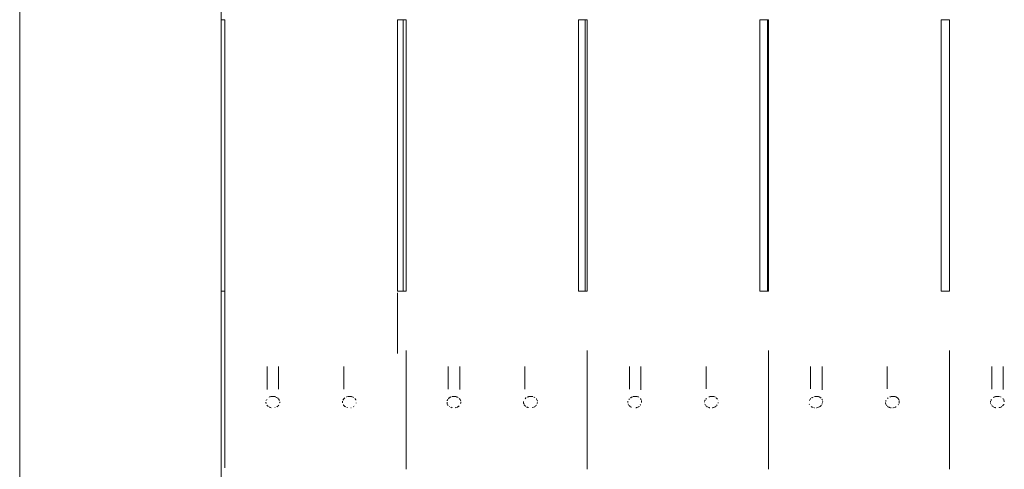
# Model space of a CAD drawing. Units: millimetres. Extents: x -2051 to 5034, y -2110 to 4329.
# Drawn here: x -543 to -30, y 1794 to 2028 of the extents above; entities that cross this region are included whole.
import ezdxf

# ---------------------------------------------------------------- set-up
doc = ezdxf.new("R2010")
doc.units = ezdxf.units.MM
doc.header["$MEASUREMENT"] = 0
doc.layers.add('a_Ном._пера__7', color=7, linetype='Continuous', lineweight=18)

msp = doc.modelspace()

# ---------------------------------------------------------------- linework, layer by layer
at = {"layer": 'a_Ном._пера__7', "color": 7, "linetype": 'Continuous', "lineweight": 18}
for points in [[(-543.3, 2251.27), (-543.3, 1670.06)], [(-438.3, 2176.94), (-438.3, 1775.18)], [(-438.3, 2028.1), (-436.3, 2028.1)], [(-436.3, 2028.1), (-436.3, 1886.71)], [(-346.3, 2028.1), (-341.8, 2028.1)], [(-346.3, 1886.71), (-346.3, 2028.1)], [(-343.3, 1886.71), (-343.3, 2028.1)], [(-341.8, 2028.1), (-341.8, 1886.71)], [(-251.8, 2028.1), (-247.3, 2028.1)], [(-251.8, 1886.71), (-251.8, 2028.1)], [(-248.3, 1886.71), (-248.3, 2028.1)], [(-247.3, 2028.1), (-247.3, 1886.71)], [(-157.3, 2028.1), (-152.8, 2028.1)], [(-157.3, 1886.71), (-157.3, 2028.1)], [(-153.3, 1886.71), (-153.3, 2028.1)], [(-152.8, 2028.1), (-152.8, 1886.71)], [(-62.8, 2028.1), (-58.3, 2028.1)], [(-62.8, 1886.71), (-62.8, 2028.1)], [(-58.3, 1886.71), (-58.3, 2028.1)], [(-58.3, 2028.1), (-58.3, 1886.71)], [(-438.3, 1886.71), (-436.3, 1886.71)], [(-436.3, 1886.42), (-436.3, 1794.61)], [(-346.3, 1886.71), (-341.8, 1886.71)], [(-346.3, 1854.08), (-346.3, 1885.86)], [(-251.8, 1886.71), (-247.3, 1886.71)], [(-157.3, 1886.71), (-152.8, 1886.71)], [(-62.8, 1886.71), (-58.3, 1886.71)], [(-341.8, 1855.73), (-341.8, 1793.77)], [(-247.3, 1855.73), (-247.3, 1793.77)], [(-152.8, 1855.73), (-152.8, 1793.77)], [(-58.3, 1855.73), (-58.3, 1793.77)], [(-414.3, 1847.36), (-414.3, 1835.47)], [(-408.3, 1847.36), (-408.3, 1835.5)], [(-374.3, 1847.36), (-374.3, 1835.52)], [(-319.8, 1847.36), (-319.8, 1835.55)], [(-313.8, 1847.36), (-313.8, 1835.43)], [(-279.8, 1847.36), (-279.8, 1835.58)], [(-225.3, 1847.36), (-225.3, 1835.65)], [(-219.3, 1847.36), (-219.3, 1835.25)], [(-185.3, 1847.36), (-185.3, 1835.68)], [(-130.8, 1847.36), (-130.8, 1835.7)], [(-124.8, 1847.36), (-124.8, 1835.17)], [(-90.8, 1847.36), (-90.8, 1835.72)], [(-36.3, 1847.36), (-36.3, 1835.56)], [(-30.3, 1847.36), (-30.3, 1835.42)], [(-414.86, 1828.79), (-414.86, 1828.65)], [(-414.86, 1828.65), (-414.86, 1828.4)], [(-414.84, 1828.25), (-414.86, 1828.4)], [(-414.8, 1828.13), (-414.84, 1828.25)], [(-414.75, 1829.59), (-414.82, 1829.4)], [(-414.38, 1830.36), (-414.47, 1830.25)], [(-413.69, 1831.05), (-413.71, 1831.04)], [(-413.69, 1831.05), (-413.66, 1831.07)], [(-412.84, 1831.53), (-412.97, 1831.46)], [(-412.79, 1831.55), (-412.19, 1831.7)], [(-412.34, 1831.77), (-410.26, 1831.77)], [(-411.93, 1831.77), (-412.19, 1831.7)], [(-410.67, 1831.77), (-410.33, 1831.68)], [(-410.06, 1831.61), (-410.33, 1831.68)], [(-410.06, 1831.61), (-409.76, 1831.53)], [(-409.31, 1831.29), (-409.42, 1831.35)], [(-409.31, 1831.29), (-408.83, 1831.01)], [(-408.83, 1831.01), (-408.78, 1830.96)], [(-408.71, 1830.89), (-408.73, 1830.91)], [(-408.69, 1830.86), (-408.71, 1830.89)], [(-408.69, 1830.86), (-408.51, 1830.68)], [(-408.21, 1830.35), (-408.33, 1830.49)], [(-408.21, 1830.35), (-408.18, 1830.33)], [(-408.12, 1830.26), (-408.18, 1830.33)], [(-408, 1830), (-408.07, 1830.15)], [(-407.9, 1829.77), (-408, 1830)], [(-407.9, 1829.77), (-407.88, 1829.7)], [(-407.71, 1828.64), (-407.72, 1828.49)], [(-407.71, 1828.9), (-407.71, 1828.98)], [(-407.71, 1828.64), (-407.71, 1828.9)], [(-374.89, 1829.29), (-374.91, 1828.99)], [(-374.9, 1828.71), (-374.91, 1828.99)], [(-374.9, 1828.71), (-374.9, 1828.64)], [(-374.9, 1828.64), (-374.89, 1828.36)], [(-374.5, 1830.24), (-374.71, 1829.76)], [(-374.46, 1830.28), (-374.49, 1830.26)], [(-374.46, 1830.28), (-374.45, 1830.3)], [(-374.16, 1830.62), (-374.34, 1830.41)], [(-374.16, 1830.62), (-373.89, 1830.9)], [(-373.81, 1830.97), (-373.87, 1830.91)], [(-373.81, 1830.97), (-373.77, 1831.01)], [(-373.77, 1831.01), (-373.74, 1831.03)], [(-372.85, 1831.53), (-372.79, 1831.55)], [(-372.79, 1831.55), (-372.6, 1831.6)], [(-372.34, 1831.77), (-370.26, 1831.77)], [(-370.62, 1831.75), (-370.44, 1831.71)], [(-370.15, 1831.63), (-370.44, 1831.71)], [(-370.15, 1831.63), (-369.76, 1831.53)], [(-369.76, 1831.53), (-369.74, 1831.52)], [(-369.38, 1831.32), (-369.45, 1831.36)], [(-369.38, 1831.32), (-369.13, 1831.17)], [(-368.55, 1830.7), (-368.32, 1830.46)], [(-368.29, 1830.43), (-368.32, 1830.46)], [(-368.14, 1830.26), (-368.25, 1830.39)], [(-368.04, 1830.03), (-368.14, 1830.26)], [(-367.94, 1829.81), (-368.04, 1830.03)], [(-367.94, 1829.81), (-367.93, 1829.77)], [(-367.77, 1828.26), (-367.76, 1828.41)], [(-320.43, 1828.63), (-320.43, 1828.72)], [(-320.43, 1828.62), (-320.43, 1828.33)], [(-320.42, 1828.24), (-320.43, 1828.33)], [(-320.33, 1829.51), (-320.31, 1829.57)], [(-320.31, 1829.57), (-320.3, 1829.6)], [(-320.03, 1830.21), (-320.3, 1829.6)], [(-319.57, 1830.72), (-319.76, 1830.52)], [(-319.57, 1830.72), (-319.45, 1830.84)], [(-319.42, 1830.88), (-319.45, 1830.84)], [(-319.42, 1830.88), (-319.29, 1831.01)], [(-319.29, 1831.01), (-319.15, 1831.08)], [(-319.15, 1831.08), (-318.74, 1831.32)], [(-318.55, 1831.42), (-318.74, 1831.32)], [(-318.55, 1831.42), (-318.41, 1831.5)], [(-317.84, 1831.77), (-315.76, 1831.77)], [(-317.59, 1831.73), (-317.79, 1831.68)], [(-317.59, 1831.73), (-317.43, 1831.77)], [(-316.17, 1831.77), (-316.06, 1831.74)], [(-315.72, 1831.65), (-315.99, 1831.72)], [(-315.72, 1831.65), (-315.27, 1831.54)], [(-315.27, 1831.54), (-315.23, 1831.51)], [(-315.23, 1831.51), (-315.15, 1831.47)], [(-314.94, 1831.35), (-315.15, 1831.47)], [(-314.94, 1831.35), (-314.63, 1831.17)], [(-314.12, 1830.76), (-313.81, 1830.43)], [(-313.57, 1830.06), (-313.66, 1830.27)], [(-313.47, 1829.82), (-313.45, 1829.77)], [(-313.29, 1829.34), (-313.45, 1829.77)], [(-313.36, 1828.13), (-313.4, 1828.04)], [(-313.36, 1828.13), (-313.3, 1828.29)], [(-313.28, 1828.66), (-313.29, 1828.44)], [(-313.28, 1828.66), (-313.28, 1828.86)], [(-280.46, 1829.1), (-280.47, 1828.89)], [(-280.47, 1828.6), (-280.47, 1828.89)], [(-280.47, 1828.55), (-280.47, 1828.6)], [(-280.47, 1828.55), (-280.46, 1828.29)], [(-280.45, 1828.14), (-280.46, 1828.29)], [(-280.33, 1827.84), (-280.45, 1828.14)], [(-279.54, 1830.77), (-279.73, 1830.56)], [(-279.49, 1830.82), (-279.51, 1830.8)], [(-279.49, 1830.82), (-279.31, 1831)], [(-279.31, 1831), (-279.22, 1831.05)], [(-278.68, 1831.35), (-278.36, 1831.53)], [(-278.3, 1831.55), (-278.28, 1831.55)], [(-278.28, 1831.55), (-278, 1831.62)], [(-277.85, 1831.66), (-278, 1831.62)], [(-277.84, 1831.77), (-275.76, 1831.77)], [(-275, 1831.38), (-275.16, 1831.47)], [(-275, 1831.38), (-274.69, 1831.2)], [(-274.33, 1830.97), (-274.37, 1831)], [(-273.84, 1830.45), (-273.86, 1830.47)], [(-273.84, 1830.45), (-273.7, 1830.29)], [(-273.7, 1830.29), (-273.65, 1830.19)], [(-273.5, 1829.85), (-273.49, 1829.83)], [(-273.32, 1829.36), (-273.49, 1829.83)], [(-273.41, 1828.13), (-273.45, 1828.03)], [(-273.41, 1828.13), (-273.34, 1828.33)], [(-273.34, 1828.33), (-273.32, 1828.48)], [(-273.32, 1828.68), (-273.32, 1828.48)], [(-226.08, 1829.02), (-226.09, 1828.73)], [(-226.09, 1828.55), (-226.09, 1828.73)], [(-226.08, 1829.02), (-226.07, 1829.16)], [(-226.07, 1829.16), (-226.05, 1829.22)], [(-225.42, 1830.41), (-225.63, 1830.18)], [(-225.34, 1830.49), (-225.42, 1830.41)], [(-224.75, 1831.05), (-224.87, 1830.98)], [(-224.75, 1831.05), (-224.7, 1831.07)], [(-224.63, 1831.12), (-223.89, 1831.53)], [(-223.89, 1831.53), (-223.84, 1831.54)], [(-223.78, 1831.55), (-223.84, 1831.54)], [(-223.71, 1831.57), (-223.78, 1831.55)], [(-223.34, 1831.77), (-221.26, 1831.77)], [(-223.3, 1831.67), (-222.94, 1831.77)], [(-220.8, 1831.54), (-221.67, 1831.77)], [(-220.6, 1831.42), (-220.8, 1831.54)], [(-220, 1831.07), (-219.97, 1831.06)], [(-219.97, 1831.06), (-219.96, 1831.04)], [(-219.49, 1830.54), (-219.56, 1830.62)], [(-219.49, 1830.54), (-219.32, 1830.35)], [(-219.32, 1830.35), (-219.29, 1830.29)], [(-219.22, 1830.15), (-219.16, 1830.02)], [(-219.15, 1830), (-219.16, 1830.02)], [(-219.04, 1829.72), (-219, 1829.62)], [(-218.94, 1829.45), (-219, 1829.62)], [(-218.93, 1829.35), (-218.94, 1829.45)], [(-218.94, 1828.73), (-218.93, 1829.2)], [(-218.94, 1828.73), (-218.94, 1828.67)], [(-218.93, 1829.35), (-218.93, 1829.32)], [(-218.93, 1829.23), (-218.93, 1829.32)], [(-186.12, 1828.9), (-186.13, 1828.73)], [(-186.12, 1828.9), (-186.11, 1829.13)], [(-186.12, 1828.15), (-186.12, 1828.13)], [(-186.11, 1828.07), (-186.12, 1828.13)], [(-185.89, 1829.65), (-185.94, 1829.54)], [(-185.89, 1829.65), (-185.78, 1829.91)], [(-185.72, 1830.03), (-185.78, 1829.91)], [(-185.43, 1830.41), (-185.34, 1830.5)], [(-185.13, 1830.72), (-185.34, 1830.5)], [(-183.78, 1831.55), (-183.89, 1831.53)], [(-183.76, 1831.56), (-183.78, 1831.55)], [(-183.76, 1831.56), (-183.45, 1831.64)], [(-183.34, 1831.77), (-181.26, 1831.77)], [(-180.8, 1831.54), (-181.67, 1831.77)], [(-180.41, 1831.31), (-180.8, 1831.54)], [(-180.07, 1831.11), (-180, 1831.07)], [(-179.99, 1831.06), (-179.69, 1830.74)], [(-179.54, 1830.57), (-179.69, 1830.74)], [(-179.54, 1830.57), (-179.36, 1830.37)], [(-179.07, 1828.3), (-179, 1828.49)], [(-179, 1828.49), (-178.99, 1828.58)], [(-178.98, 1829.47), (-178.97, 1829.44)], [(-131.43, 1829.61), (-131.33, 1829.84)], [(-131.18, 1830.15), (-131.33, 1829.84)], [(-130.98, 1830.36), (-130.94, 1830.41)], [(-130.94, 1830.41), (-130.91, 1830.44)], [(-130.61, 1830.75), (-130.91, 1830.44)], [(-130.35, 1830.99), (-130.39, 1830.97)], [(-130.35, 1830.99), (-130.33, 1831.01)], [(-130.08, 1831.15), (-130.14, 1831.11)], [(-130.08, 1831.15), (-129.55, 1831.44)], [(-129.49, 1831.47), (-129.55, 1831.44)], [(-128.84, 1831.77), (-126.76, 1831.77)], [(-128.79, 1831.68), (-128.65, 1831.71)], [(-128.56, 1831.73), (-128.65, 1831.71)], [(-126.3, 1831.54), (-127.18, 1831.77)], [(-125.5, 1831.07), (-126.3, 1831.54)], [(-125.43, 1830.97), (-125.5, 1831.07)], [(-125.43, 1830.97), (-125.37, 1830.92)], [(-124.88, 1830.36), (-124.87, 1830.32)], [(-124.87, 1830.32), (-124.78, 1830.14)], [(-124.72, 1830.01), (-124.78, 1830.14)], [(-124.52, 1829.51), (-124.51, 1829.42)], [(-124.52, 1828.76), (-124.51, 1829.13)], [(-124.52, 1828.76), (-124.52, 1828.68)], [(-124.51, 1829.34), (-124.51, 1829.3)], [(-91.7, 1828.5), (-91.7, 1828.53)], [(-91.7, 1828.24), (-91.7, 1828.5)], [(-91.7, 1828.24), (-91.68, 1828.06)], [(-91.53, 1829.44), (-91.64, 1829.18)], [(-91.53, 1829.44), (-91.49, 1829.53)], [(-91.49, 1829.53), (-91.43, 1829.66)], [(-90.46, 1830.91), (-90.7, 1830.67)], [(-90.46, 1830.91), (-90.41, 1830.96)], [(-90.33, 1831.01), (-90.41, 1830.97)], [(-89.53, 1831.45), (-89.4, 1831.52)], [(-89.39, 1831.52), (-89.27, 1831.55)], [(-89.27, 1831.55), (-88.76, 1831.68)], [(-88.84, 1831.77), (-86.76, 1831.77)], [(-88.44, 1831.77), (-88.76, 1831.68)], [(-86.3, 1831.54), (-87.18, 1831.77)], [(-85.5, 1831.07), (-86.3, 1831.54)], [(-85.33, 1830.85), (-85.5, 1831.07)], [(-85.13, 1830.63), (-85.33, 1830.85)], [(-85.13, 1830.63), (-84.93, 1830.4)], [(-84.92, 1830.37), (-84.86, 1830.26)], [(-84.76, 1830.03), (-84.81, 1830.14)], [(-84.76, 1830.03), (-84.62, 1829.67)], [(-84.71, 1828.2), (-84.68, 1828.28)], [(-84.68, 1828.28), (-84.57, 1828.56)], [(-84.57, 1829.54), (-84.56, 1829.48)], [(-84.57, 1828.56), (-84.55, 1828.72)], [(-84.56, 1829.37), (-84.55, 1829.14)], [(-84.55, 1828.96), (-84.55, 1829.14)], [(-84.55, 1828.75), (-84.55, 1828.72)], [(-36.93, 1829.26), (-36.95, 1828.93)], [(-36.94, 1828.62), (-36.95, 1828.93)], [(-36.89, 1828.09), (-36.92, 1828.17)], [(-36.55, 1830.18), (-36.81, 1829.58)], [(-36.55, 1830.18), (-36.54, 1830.21)], [(-35.51, 1831.16), (-35.26, 1831.31)], [(-35.15, 1831.37), (-35.26, 1831.31)], [(-34.95, 1831.48), (-34.86, 1831.53)], [(-34.86, 1831.53), (-34.78, 1831.55)], [(-34.78, 1831.55), (-34.57, 1831.61)], [(-34.34, 1831.77), (-32.26, 1831.77)], [(-31.77, 1831.54), (-31.73, 1831.51)], [(-31.73, 1831.51), (-31.67, 1831.48)], [(-31.63, 1831.46), (-31.67, 1831.48)], [(-30.55, 1830.69), (-30.33, 1830.45)], [(-30.08, 1830.07), (-30.14, 1830.21)], [(-29.98, 1829.84), (-30.08, 1830.07)], [(-29.98, 1829.84), (-29.96, 1829.79)], [(-29.8, 1829.35), (-29.96, 1829.79)], [(-29.79, 1829.16), (-29.78, 1829.11)], [(-29.79, 1829.01), (-29.78, 1829.11)], [(-414.13, 1826.92), (-414.36, 1827.18)], [(-414.13, 1826.92), (-414.08, 1826.88)], [(-414.03, 1826.83), (-413.94, 1826.76)], [(-413.94, 1826.76), (-413.62, 1826.5)], [(-413.58, 1826.48), (-413.62, 1826.5)], [(-413.09, 1826.21), (-413.15, 1826.24)], [(-413.09, 1826.21), (-412.83, 1826.11)], [(-412.58, 1826.02), (-412.63, 1826.04)], [(-412.58, 1826.02), (-412.22, 1825.91)], [(-410.21, 1825.95), (-410.27, 1825.94)], [(-410.21, 1825.95), (-409.99, 1826.02)], [(-409.22, 1826.32), (-408.94, 1826.51)], [(-408.9, 1826.54), (-408.94, 1826.51)], [(-408.9, 1826.54), (-408.74, 1826.67)], [(-408.47, 1826.89), (-408.37, 1826.98)], [(-408.22, 1827.15), (-408.37, 1826.98)], [(-374.5, 1827.32), (-374.54, 1827.42)], [(-374.5, 1827.32), (-374.47, 1827.27)], [(-374.39, 1827.14), (-374.47, 1827.27)], [(-374.27, 1827.01), (-374.39, 1827.14)], [(-374.27, 1827.01), (-374.16, 1826.9)], [(-374.07, 1826.83), (-373.96, 1826.74)], [(-373.96, 1826.74), (-373.76, 1826.58)], [(-373.63, 1826.48), (-373.66, 1826.5)], [(-373.63, 1826.48), (-373.39, 1826.31)], [(-372.67, 1826.03), (-372.74, 1826.06)], [(-372.67, 1826.03), (-372.4, 1825.95)], [(-370.57, 1825.87), (-370.41, 1825.91)], [(-369.16, 1826.39), (-369, 1826.5)], [(-368.97, 1826.52), (-369, 1826.5)], [(-368.57, 1826.84), (-368.55, 1826.86)], [(-320.31, 1827.91), (-320.38, 1828.1)], [(-320.31, 1827.91), (-320.27, 1827.8)], [(-320.02, 1827.28), (-320.19, 1827.62)], [(-320.02, 1827.28), (-320.01, 1827.26)], [(-319.92, 1827.1), (-319.97, 1827.18)], [(-319.18, 1826.48), (-319.23, 1826.52)], [(-319.18, 1826.48), (-319.11, 1826.44)], [(-318.52, 1826.14), (-318.35, 1826.07)], [(-318.26, 1826.05), (-318.35, 1826.07)], [(-318.12, 1826), (-317.9, 1825.94)], [(-317.78, 1825.91), (-317.9, 1825.94)], [(-315.9, 1825.93), (-315.96, 1825.91)], [(-315.9, 1825.93), (-315.53, 1826.04)], [(-315.49, 1826.05), (-315.53, 1826.04)], [(-315.13, 1826.19), (-315.04, 1826.23)], [(-314.98, 1826.26), (-315.04, 1826.23)], [(-314.98, 1826.26), (-314.73, 1826.37)], [(-314.73, 1826.37), (-314.56, 1826.49)], [(-314.53, 1826.51), (-314.56, 1826.49)], [(-314.53, 1826.51), (-314.25, 1826.74)], [(-314.25, 1826.74), (-314.16, 1826.81)], [(-314.13, 1826.83), (-314.16, 1826.81)], [(-280.33, 1827.84), (-280.32, 1827.81)], [(-280.08, 1827.3), (-280.16, 1827.45)], [(-280.08, 1827.3), (-280.06, 1827.26)], [(-280.05, 1827.24), (-279.94, 1827.07)], [(-279.94, 1827.07), (-279.69, 1826.85)], [(-279.66, 1826.82), (-279.69, 1826.85)], [(-279.66, 1826.82), (-279.5, 1826.7)], [(-279.5, 1826.7), (-279.4, 1826.62)], [(-278.82, 1826.23), (-278.91, 1826.26)], [(-278.82, 1826.23), (-278.45, 1826.09)], [(-278.36, 1826.06), (-278.45, 1826.09)], [(-278.33, 1826.05), (-278.36, 1826.06)], [(-278.33, 1826.05), (-278, 1825.95)], [(-277.88, 1825.92), (-278, 1825.95)], [(-276.07, 1825.89), (-276.1, 1825.89)], [(-275.87, 1825.96), (-275.62, 1826.03)], [(-275.58, 1826.05), (-275.62, 1826.03)], [(-275.07, 1826.25), (-275.13, 1826.22)], [(-275.07, 1826.25), (-274.74, 1826.39)], [(-274.74, 1826.39), (-274.7, 1826.43)], [(-274.6, 1826.49), (-274.35, 1826.69)], [(-274.26, 1826.78), (-274.35, 1826.69)], [(-274.22, 1826.81), (-274.26, 1826.78)], [(-273.87, 1827.2), (-274.19, 1826.84)], [(-273.87, 1827.2), (-273.8, 1827.27)], [(-225.98, 1827.78), (-226.03, 1827.92)], [(-225.98, 1827.78), (-225.94, 1827.71)], [(-225.91, 1827.63), (-225.84, 1827.52)], [(-225.64, 1827.18), (-225.59, 1827.11)], [(-225.3, 1826.8), (-225.36, 1826.85)], [(-225.3, 1826.8), (-225.08, 1826.62)], [(-225.08, 1826.62), (-225, 1826.56)], [(-224.96, 1826.54), (-225, 1826.56)], [(-224.75, 1826.39), (-224.64, 1826.32)], [(-224.57, 1826.27), (-224.64, 1826.32)], [(-224.52, 1826.24), (-224.43, 1826.19)], [(-224.43, 1826.19), (-224.25, 1826.12)], [(-224.16, 1826.09), (-224.25, 1826.12)], [(-221.86, 1825.91), (-221.96, 1825.89)], [(-221.86, 1825.91), (-221.57, 1825.95)], [(-221.57, 1825.95), (-221.43, 1825.99)], [(-221.37, 1826.02), (-221.43, 1825.99)], [(-221.37, 1826.02), (-220.97, 1826.17)], [(-220.97, 1826.17), (-220.91, 1826.19)], [(-220.88, 1826.21), (-220.91, 1826.19)], [(-220.88, 1826.21), (-220.46, 1826.4)], [(-220.37, 1826.45), (-220.46, 1826.4)], [(-220.37, 1826.45), (-220.35, 1826.46)], [(-220.29, 1826.51), (-220.35, 1826.46)], [(-220.14, 1826.64), (-220.29, 1826.51)], [(-219.62, 1827.17), (-219.45, 1827.36)], [(-219.4, 1827.42), (-219.45, 1827.36)], [(-185.93, 1827.6), (-185.87, 1827.5)], [(-185.87, 1827.5), (-185.7, 1827.22)], [(-185.67, 1827.16), (-185.7, 1827.22)], [(-185.48, 1826.91), (-185.43, 1826.86)], [(-185.35, 1826.8), (-185.43, 1826.86)], [(-185.35, 1826.8), (-185.1, 1826.6)], [(-185.1, 1826.6), (-185.07, 1826.57)], [(-184.9, 1826.46), (-184.71, 1826.33)], [(-184.67, 1826.31), (-184.71, 1826.33)], [(-184.49, 1826.2), (-184.44, 1826.17)], [(-184.44, 1826.17), (-184.35, 1826.13)], [(-184.2, 1826.09), (-184.35, 1826.13)], [(-184.2, 1826.09), (-183.92, 1826)], [(-183.9, 1826), (-183.92, 1826)], [(-183.77, 1825.97), (-183.9, 1826)], [(-183.77, 1825.97), (-183.49, 1825.9)], [(-183.4, 1825.89), (-183.49, 1825.9)], [(-181.97, 1825.91), (-182.07, 1825.89)], [(-181.97, 1825.91), (-181.58, 1825.97)], [(-181.58, 1825.97), (-181.52, 1825.98)], [(-181.46, 1826.01), (-181.52, 1825.98)], [(-181.46, 1826.01), (-181, 1826.18)], [(-180.97, 1826.2), (-181, 1826.18)], [(-180.97, 1826.2), (-180.62, 1826.36)], [(-180.47, 1826.44), (-180.62, 1826.36)], [(-180.47, 1826.44), (-180.44, 1826.46)], [(-180.38, 1826.5), (-180.44, 1826.46)], [(-180.07, 1826.77), (-180.21, 1826.64)], [(-180.07, 1826.77), (-180, 1826.83)], [(-179.7, 1827.16), (-179.8, 1827.05)], [(-179.7, 1827.16), (-179.5, 1827.37)], [(-131.53, 1827.74), (-131.47, 1827.61)], [(-131.46, 1827.59), (-131.47, 1827.61)], [(-130.52, 1826.51), (-130.54, 1826.52)], [(-130.52, 1826.51), (-130.29, 1826.35)], [(-130.17, 1826.28), (-130.29, 1826.35)], [(-130.17, 1826.28), (-129.95, 1826.15)], [(-129.79, 1826.1), (-129.94, 1826.14)], [(-129.79, 1826.1), (-129.52, 1826.01)], [(-129.37, 1825.98), (-129.22, 1825.94)], [(-128.8, 1825.87), (-128.65, 1825.84)], [(-128.57, 1825.83), (-128.65, 1825.84)], [(-127.58, 1825.91), (-127.68, 1825.89)], [(-127.58, 1825.91), (-127.12, 1825.98)], [(-127.08, 1825.99), (-127.12, 1825.98)], [(-127.06, 1825.99), (-127.08, 1825.99)], [(-127.06, 1825.99), (-126.67, 1826.14)], [(-126.42, 1826.25), (-126.27, 1826.32)], [(-126.17, 1826.38), (-126.27, 1826.32)], [(-125.82, 1826.6), (-126.02, 1826.46)], [(-125.65, 1826.76), (-125.82, 1826.6)], [(-125.65, 1826.76), (-125.52, 1826.87)], [(-125.31, 1827.11), (-125.52, 1826.87)], [(-125.27, 1827.15), (-125.31, 1827.11)], [(-125.27, 1827.15), (-125.17, 1827.27)], [(-124.83, 1827.8), (-124.74, 1827.99)], [(-124.7, 1828.1), (-124.74, 1827.99)], [(-91.66, 1827.93), (-91.5, 1827.59)], [(-91.33, 1827.3), (-91.27, 1827.2)], [(-91.25, 1827.17), (-91.27, 1827.2)], [(-91.13, 1827), (-91.06, 1826.89)], [(-90.79, 1826.67), (-90.69, 1826.59)], [(-90.64, 1826.56), (-90.69, 1826.59)], [(-90.62, 1826.55), (-90.64, 1826.56)], [(-90.45, 1826.43), (-90.36, 1826.36)], [(-90.27, 1826.31), (-90.36, 1826.36)], [(-90.12, 1826.22), (-90.02, 1826.16)], [(-89.88, 1826.11), (-89.96, 1826.13)], [(-89.88, 1826.11), (-89.62, 1826.03)], [(-89.46, 1825.99), (-89.62, 1826.03)], [(-89.05, 1825.9), (-89.13, 1825.92)], [(-89.05, 1825.9), (-88.85, 1825.87)], [(-88.63, 1825.84), (-88.69, 1825.85)], [(-88.63, 1825.84), (-88.57, 1825.84)], [(-87.92, 1825.88), (-87.79, 1825.89)], [(-87.69, 1825.91), (-87.79, 1825.89)], [(-87.69, 1825.91), (-87.23, 1825.98)], [(-87.17, 1825.99), (-87.23, 1825.98)], [(-87.17, 1825.99), (-87.08, 1826.01)], [(-86.66, 1826.17), (-86.47, 1826.26)], [(-86.47, 1826.26), (-86.43, 1826.28)], [(-86.24, 1826.39), (-86.43, 1826.28)], [(-84.99, 1827.56), (-85.12, 1827.4)], [(-84.98, 1827.59), (-84.99, 1827.56)], [(-36.53, 1827.26), (-36.7, 1827.61)], [(-36.13, 1826.82), (-35.99, 1826.71)], [(-35.99, 1826.71), (-35.89, 1826.63)], [(-35.7, 1826.49), (-35.72, 1826.5)], [(-35.7, 1826.49), (-35.4, 1826.28)], [(-35.4, 1826.28), (-35.37, 1826.27)], [(-35.17, 1826.19), (-34.88, 1826.08)], [(-34.85, 1826.07), (-34.88, 1826.08)], [(-34.77, 1826.04), (-34.85, 1826.07)], [(-34.77, 1826.04), (-34.43, 1825.94)], [(-34.31, 1825.91), (-34.43, 1825.94)], [(-34.31, 1825.91), (-34.15, 1825.87)], [(-32.43, 1825.92), (-32.48, 1825.91)], [(-32.43, 1825.92), (-32.05, 1826.04)], [(-31.99, 1826.07), (-32.05, 1826.04)], [(-31.97, 1826.07), (-31.56, 1826.23)], [(-31.51, 1826.25), (-31.56, 1826.23)], [(-31.51, 1826.25), (-31.24, 1826.38)], [(-31.24, 1826.38), (-31.07, 1826.49)], [(-30.32, 1827.2), (-30.65, 1826.84)], [(-30.32, 1827.2), (-30.28, 1827.24)], [(-30.28, 1827.24), (-30.26, 1827.27)], [(-30.08, 1827.64), (-30.18, 1827.43)], [(-30.08, 1827.64), (-30.03, 1827.74)]]:
    msp.add_lwpolyline(points, dxfattribs=at)

doc.saveas('drawing.dxf')
